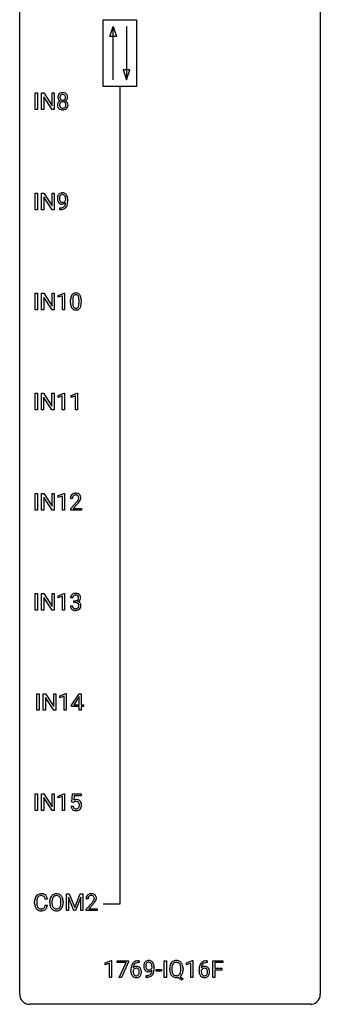
# Model space of a CAD drawing. Extents: x 3 to 27, y -3 to 156.
# Drawn here: x 3 to 27, y -3 to 75 of the extents above; entities that cross this region are included whole.
import ezdxf

# ---------------------------------------------------------------- set-up
doc = ezdxf.new("R2010")
doc.units = 0
doc.layers.add('DEFAULT_255_1_388', color=255, linetype='CONTINUOUS')
doc.layers.add('DEFAULT_255_2_778', color=255, linetype='CONTINUOUS')

msp = doc.modelspace()

# ---------------------------------------------------------------- linework, layer by layer
at = {"layer": 'DEFAULT_255_1_388'}
for p, q in [((4.013, 68.152), (4.013, 69.467)), ((4.013, 69.467), (4.186, 69.467)), ((4.186, 69.467), (4.186, 68.152)), ((4.503, 68.152), (4.503, 69.467)), ((4.503, 69.467), (4.678, 69.467)), ((4.678, 69.467), (5.342, 68.449)), ((5.342, 68.449), (5.342, 69.467)), ((5.342, 69.467), (5.514, 69.467)), ((5.514, 69.467), (5.514, 68.152)), ((5.34, 68.152), (4.678, 69.166)), ((4.678, 69.166), (4.678, 68.152)), ((4.186, 68.152), (4.013, 68.152)), ((4.678, 68.152), (4.503, 68.152)), ((5.514, 68.152), (5.34, 68.152)), ((4.013, 60.214), (4.013, 61.53)), ((4.013, 61.53), (4.186, 61.53)), ((4.186, 61.53), (4.186, 60.214)), ((4.503, 60.214), (4.503, 61.53)), ((4.503, 61.53), (4.678, 61.53)), ((4.678, 61.53), (5.342, 60.512)), ((5.34, 60.214), (4.678, 61.228)), ((4.678, 61.228), (4.678, 60.214)), ((5.342, 60.512), (5.342, 61.53)), ((5.342, 61.53), (5.514, 61.53)), ((5.514, 61.53), (5.514, 60.214)), ((6.421, 60.972), (6.421, 61.038)), ((6.588, 61.004), (6.588, 60.955)), ((4.186, 60.214), (4.013, 60.214)), ((4.678, 60.214), (4.503, 60.214)), ((5.514, 60.214), (5.34, 60.214)), ((5.945, 60.213), (5.945, 60.354)), ((5.945, 60.354), (5.981, 60.354)), ((5.978, 60.213), (5.945, 60.213)), ((4.013, 52.277), (4.013, 53.592)), ((4.013, 53.592), (4.186, 53.592)), ((4.186, 53.592), (4.186, 52.277)), ((4.503, 52.277), (4.503, 53.592)), ((4.503, 53.592), (4.678, 53.592)), ((4.678, 53.592), (5.342, 52.574)), ((5.34, 52.277), (4.678, 53.291)), ((4.678, 53.291), (4.678, 52.277)), ((5.342, 52.574), (5.342, 53.592)), ((5.342, 53.592), (5.514, 53.592)), ((5.514, 53.592), (5.514, 52.277)), ((5.823, 53.419), (6.302, 53.599)), ((5.823, 53.267), (5.823, 53.419)), ((6.16, 53.391), (5.823, 53.267)), ((6.16, 52.277), (6.16, 53.391)), ((6.302, 53.599), (6.328, 53.599)), ((6.328, 53.599), (6.328, 52.277)), ((6.98, 53.079), (6.98, 52.812)), ((6.813, 52.815), (6.813, 53.039)), ((7.476, 52.793), (7.476, 53.067)), ((7.643, 53.055), (7.643, 52.838)), ((4.186, 52.277), (4.013, 52.277)), ((4.678, 52.277), (4.503, 52.277)), ((5.514, 52.277), (5.34, 52.277)), ((6.328, 52.277), (6.16, 52.277)), ((4.005, 44.339), (4.005, 45.655)), ((4.005, 45.655), (4.178, 45.655)), ((4.178, 45.655), (4.178, 44.339)), ((4.495, 44.339), (4.495, 45.655)), ((4.495, 45.655), (4.67, 45.655)), ((4.67, 45.655), (5.334, 44.637)), ((5.332, 44.339), (4.67, 45.353)), ((4.67, 45.353), (4.67, 44.339)), ((5.334, 44.637), (5.334, 45.655)), ((5.334, 45.655), (5.506, 45.655)), ((5.506, 45.655), (5.506, 44.339)), ((5.815, 45.482), (6.294, 45.661)), ((5.815, 45.33), (5.815, 45.482)), ((6.153, 45.453), (5.815, 45.33)), ((6.153, 44.339), (6.153, 45.453)), ((6.294, 45.661), (6.321, 45.661)), ((6.321, 45.661), (6.321, 44.339)), ((6.855, 45.482), (7.333, 45.661)), ((6.855, 45.33), (6.855, 45.482)), ((7.192, 45.453), (6.855, 45.33)), ((7.192, 44.339), (7.192, 45.453)), ((7.333, 45.661), (7.36, 45.661)), ((7.36, 45.661), (7.36, 44.339)), ((4.178, 44.339), (4.005, 44.339)), ((4.67, 44.339), (4.495, 44.339)), ((5.506, 44.339), (5.332, 44.339)), ((6.321, 44.339), (6.153, 44.339)), ((7.36, 44.339), (7.192, 44.339)), ((4.013, 36.402), (4.013, 37.717)), ((4.013, 37.717), (4.186, 37.717)), ((4.186, 37.717), (4.186, 36.402)), ((4.503, 36.402), (4.503, 37.717)), ((4.503, 37.717), (4.678, 37.717)), ((4.678, 37.717), (5.342, 36.699)), ((5.342, 36.699), (5.342, 37.717)), ((5.342, 37.717), (5.514, 37.717)), ((5.514, 37.717), (5.514, 36.402)), ((5.823, 37.544), (6.302, 37.724)), ((5.823, 37.392), (5.823, 37.544)), ((6.16, 37.516), (5.823, 37.392)), ((6.16, 36.402), (6.16, 37.516)), ((6.302, 37.724), (6.328, 37.724)), ((6.328, 37.724), (6.328, 36.402)), ((5.34, 36.402), (4.678, 37.416)), ((4.678, 37.416), (4.678, 36.402)), ((6.96, 37.33), (6.793, 37.33)), ((6.818, 36.522), (7.274, 37.028)), ((7.372, 36.921), (7.02, 36.538)), ((4.186, 36.402), (4.013, 36.402)), ((4.678, 36.402), (4.503, 36.402)), ((5.514, 36.402), (5.34, 36.402)), ((6.328, 36.402), (6.16, 36.402)), ((6.818, 36.402), (6.818, 36.522)), ((7.68, 36.402), (6.818, 36.402)), ((7.02, 36.538), (7.68, 36.538)), ((7.68, 36.538), (7.68, 36.402)), ((4.013, 28.464), (4.013, 29.78)), ((4.013, 29.78), (4.186, 29.78)), ((4.186, 29.78), (4.186, 28.464)), ((4.503, 28.464), (4.503, 29.78)), ((4.503, 29.78), (4.678, 29.78)), ((4.678, 29.78), (5.342, 28.762)), ((5.342, 28.762), (5.342, 29.78)), ((5.342, 29.78), (5.514, 29.78)), ((5.514, 29.78), (5.514, 28.464)), ((5.823, 29.607), (6.302, 29.786)), ((6.302, 29.786), (6.328, 29.786)), ((6.328, 29.786), (6.328, 28.464)), ((5.34, 28.464), (4.678, 29.478)), ((4.678, 29.478), (4.678, 28.464)), ((5.823, 29.455), (5.823, 29.607)), ((6.16, 29.578), (5.823, 29.455)), ((6.16, 28.464), (6.16, 29.578)), ((6.973, 29.435), (6.805, 29.435)), ((7.061, 29.067), (7.061, 29.204)), ((7.061, 29.204), (7.187, 29.204)), ((7.187, 29.067), (7.061, 29.067)), ((4.186, 28.464), (4.013, 28.464)), ((4.678, 28.464), (4.503, 28.464)), ((5.514, 28.464), (5.34, 28.464)), ((6.328, 28.464), (6.16, 28.464)), ((6.794, 28.811), (6.962, 28.811)), ((4.145, 20.527), (4.145, 21.842)), ((4.145, 21.842), (4.318, 21.842)), ((4.318, 21.842), (4.318, 20.527)), ((4.635, 20.527), (4.635, 21.842)), ((4.635, 21.842), (4.81, 21.842)), ((4.81, 21.842), (5.474, 20.824)), ((5.472, 20.527), (4.81, 21.541)), ((4.81, 21.541), (4.81, 20.527)), ((5.474, 20.824), (5.474, 21.842)), ((5.474, 21.842), (5.647, 21.842)), ((5.647, 21.842), (5.647, 20.527)), ((5.956, 21.669), (6.434, 21.849)), ((5.956, 21.517), (5.956, 21.669)), ((6.293, 21.641), (5.956, 21.517)), ((6.293, 20.527), (6.293, 21.641)), ((6.434, 21.849), (6.461, 21.849)), ((6.461, 21.849), (6.461, 20.527)), ((6.889, 20.931), (7.478, 21.842)), ((7.468, 21.578), (7.079, 20.969)), ((7.488, 21.614), (7.468, 21.578)), ((7.478, 21.842), (7.656, 21.842)), ((7.488, 20.969), (7.488, 21.614)), ((7.656, 21.842), (7.656, 20.969)), ((4.318, 20.527), (4.145, 20.527)), ((4.81, 20.527), (4.635, 20.527)), ((5.647, 20.527), (5.472, 20.527)), ((6.461, 20.527), (6.293, 20.527)), ((6.889, 20.832), (6.889, 20.931)), ((7.488, 20.832), (6.889, 20.832)), ((7.079, 20.969), (7.488, 20.969)), ((7.488, 20.527), (7.488, 20.832)), ((7.656, 20.527), (7.488, 20.527)), ((7.656, 20.969), (7.839, 20.969)), ((7.839, 20.832), (7.656, 20.832)), ((7.656, 20.832), (7.656, 20.527)), ((7.839, 20.969), (7.839, 20.832)), ((4.013, 12.589), (4.013, 13.905)), ((4.013, 13.905), (4.186, 13.905)), ((4.186, 13.905), (4.186, 12.589)), ((4.503, 12.589), (4.503, 13.905)), ((4.503, 13.905), (4.678, 13.905)), ((4.678, 13.905), (5.342, 12.887)), ((5.34, 12.589), (4.678, 13.603)), ((4.678, 13.603), (4.678, 12.589)), ((5.342, 12.887), (5.342, 13.905)), ((5.342, 13.905), (5.514, 13.905)), ((5.514, 13.905), (5.514, 12.589)), ((5.823, 13.732), (6.302, 13.911)), ((5.823, 13.58), (5.823, 13.732)), ((6.16, 13.703), (5.823, 13.58)), ((6.16, 12.589), (6.16, 13.703)), ((6.302, 13.911), (6.328, 13.911)), ((6.328, 13.911), (6.328, 12.589)), ((6.895, 13.249), (6.962, 13.905)), ((6.962, 13.905), (7.636, 13.905)), ((7.104, 13.75), (7.064, 13.392)), ((7.636, 13.75), (7.104, 13.75)), ((7.636, 13.905), (7.636, 13.75)), ((4.186, 12.589), (4.013, 12.589)), ((4.678, 12.589), (4.503, 12.589)), ((5.514, 12.589), (5.34, 12.589)), ((6.328, 12.589), (6.16, 12.589)), ((6.848, 12.935), (7.006, 12.935)), ((7.029, 13.215), (6.895, 13.249)), ((7.073, 13.251), (7.029, 13.215)), ((4.97, 5.545), (4.796, 5.545)), ((6.479, 5.967), (6.703, 5.967)), ((6.479, 4.652), (6.479, 5.967)), ((7.066, 4.652), (6.635, 5.714)), ((6.635, 5.714), (6.653, 5.164)), ((6.703, 5.967), (7.133, 4.894)), ((7.133, 4.894), (7.563, 5.967)), ((7.631, 5.717), (7.199, 4.652)), ((7.563, 5.967), (7.788, 5.967)), ((7.615, 5.164), (7.631, 5.717)), ((7.788, 5.967), (7.788, 4.652)), ((8.193, 5.58), (8.026, 5.58)), ((3.957, 5.248), (3.957, 5.375)), ((4.132, 5.37), (4.132, 5.243)), ((4.796, 5.069), (4.97, 5.069)), ((5.161, 5.255), (5.161, 5.35)), ((5.333, 5.364), (5.333, 5.267)), ((6.046, 5.255), (6.046, 5.352)), ((6.219, 5.35), (6.219, 5.267)), ((6.653, 5.164), (6.653, 4.652)), ((7.615, 4.652), (7.615, 5.164)), ((8.051, 4.772), (8.507, 5.278)), ((8.051, 4.652), (8.051, 4.772)), ((8.605, 5.171), (8.253, 4.788)), ((8.253, 4.788), (8.913, 4.788)), ((8.913, 4.788), (8.913, 4.652)), ((6.653, 4.652), (6.479, 4.652)), ((7.199, 4.652), (7.066, 4.652)), ((7.788, 4.652), (7.615, 4.652)), ((8.913, 4.652), (8.051, 4.652)), ((9.545, 0.502), (10.024, 0.682)), ((9.545, 0.351), (9.545, 0.502)), ((9.882, 0.474), (9.545, 0.351)), ((9.882, -0.64), (9.882, 0.474)), ((10.024, 0.682), (10.05, 0.682)), ((10.05, 0.682), (10.05, -0.64)), ((10.5, 0.538), (10.5, 0.676)), ((10.5, 0.676), (11.389, 0.676)), ((11.212, 0.538), (10.5, 0.538)), ((10.669, -0.64), (11.212, 0.538)), ((11.389, 0.582), (10.844, -0.64)), ((11.389, 0.676), (11.389, 0.582)), ((12.235, 0.535), (12.204, 0.535)), ((12.205, 0.677), (12.235, 0.677)), ((12.235, 0.677), (12.235, 0.535)), ((13.259, 0.117), (13.259, 0.184)), ((13.427, 0.15), (13.427, 0.101)), ((14.223, -0.64), (14.223, 0.676)), ((14.223, 0.676), (14.397, 0.676)), ((14.397, 0.676), (14.397, -0.64)), ((14.66, -0.036), (14.66, 0.059)), ((14.833, 0.072), (14.833, -0.024)), ((15.545, -0.037), (15.545, 0.06)), ((15.719, 0.06), (15.719, -0.024)), ((15.987, 0.502), (16.466, 0.682)), ((15.987, 0.351), (15.987, 0.502)), ((16.324, 0.474), (15.987, 0.351)), ((16.324, -0.64), (16.324, 0.474)), ((16.466, 0.682), (16.492, 0.682)), ((16.492, 0.682), (16.492, -0.64)), ((17.638, 0.535), (17.607, 0.535)), ((17.608, 0.677), (17.638, 0.677)), ((17.638, 0.677), (17.638, 0.535)), ((18.065, -0.64), (18.065, 0.676)), ((18.065, 0.676), (18.88, 0.676)), ((18.88, 0.533), (18.238, 0.533)), ((18.238, 0.533), (18.238, 0.083)), ((18.238, 0.083), (18.79, 0.083)), ((18.79, 0.083), (18.79, -0.059)), ((18.88, 0.676), (18.88, 0.533)), ((10.05, -0.64), (9.882, -0.64)), ((10.844, -0.64), (10.669, -0.64)), ((11.589, -0.139), (11.589, -0.075)), ((11.757, -0.097), (11.757, -0.158)), ((12.784, -0.641), (12.784, -0.5)), ((12.784, -0.5), (12.819, -0.5)), ((12.817, -0.641), (12.784, -0.641)), ((13.581, -0.149), (13.581, -0.013)), ((13.581, -0.013), (14.022, -0.013)), ((14.022, -0.149), (13.581, -0.149)), ((14.022, -0.013), (14.022, -0.149)), ((14.397, -0.64), (14.223, -0.64)), ((15.605, -0.862), (15.328, -0.642)), ((15.488, -0.568), (15.723, -0.753)), ((15.723, -0.753), (15.605, -0.862)), ((16.492, -0.64), (16.324, -0.64)), ((16.992, -0.139), (16.992, -0.075)), ((17.16, -0.097), (17.16, -0.158)), ((18.238, -0.64), (18.065, -0.64)), ((18.79, -0.059), (18.238, -0.059)), ((18.238, -0.059), (18.238, -0.64))]:
    msp.add_line(p, q, dxfattribs=at)
for centre, radius, start, end in [((6.152, 69.119), 0.363, 100.70539, 132.13864), ((6.186, 68.964), 0.522, 89.67304, 101.24517), ((6.193, 68.983), 0.502, 76.28775, 90.4586), ((6.228, 69.121), 0.361, 47.82405, 76.42662), ((6.106, 68.511), 0.335, 145.6796, 180.62598), ((6.221, 69.128), 0.419, 164.61862, 180.52934), ((6.174, 69.124), 0.372, 179.99912, 181.16906), ((6.11, 69.119), 0.308, 180.43158, 213.2715), ((6.12, 69.155), 0.314, 132.24556, 164.50907), ((6.124, 68.498), 0.357, 115.55377, 145.6416), ((6.132, 69.134), 0.334, 213.34369, 222.62745), ((6.145, 69.149), 0.355, 222.95497, 244.13705), ((6.171, 68.529), 0.231, 135.33995, 172.10441), ((6.267, 69.123), 0.298, 168.38017, 180.36023), ((6.241, 69.119), 0.273, 179.50331, 194.91256), ((6.163, 68.429), 0.436, 113.24331, 116.20578), ((6.174, 69.145), 0.203, 135.30523, 168.98836), ((6.176, 69.102), 0.204, 194.97208, 224.19444), ((6.165, 68.534), 0.223, 104.88566, 135.24462), ((6.172, 69.099), 0.2, 224.29625, 262.01566), ((6.172, 69.146), 0.2, 105.92334, 135.16609), ((6.185, 68.459), 0.301, 89.49564, 104.85807), ((6.187, 69.089), 0.259, 89.47775, 105.72973), ((6.188, 69.181), 0.284, 261.12459, 270.19629), ((6.188, 68.432), 0.328, 82.26127, 90.14343), ((6.19, 69.07), 0.279, 86.98339, 90.01922), ((6.192, 69.16), 0.263, 269.48273, 285.09872), ((6.198, 69.138), 0.21, 44.39578, 88.24992), ((6.205, 68.523), 0.236, 45.30305, 83.19209), ((6.209, 69.095), 0.196, 285.15854, 315.94845), ((6.2, 69.138), 0.208, 16.32521, 44.79139), ((6.199, 69.105), 0.209, 316.0414, 351.91609), ((6.211, 68.528), 0.228, 17.29208, 45.46307), ((6.202, 69.202), 0.416, 296.09279, 297.36135), ((6.231, 68.464), 0.396, 47.90073, 67.19488), ((6.235, 69.147), 0.351, 296.75877, 325.75365), ((6.146, 69.124), 0.264, 359.47896, 16.06782), ((6.117, 69.12), 0.293, 351.10584, 0.19391), ((6.253, 69.15), 0.322, 6.91684, 47.62625), ((6.253, 68.491), 0.361, 35.23639, 47.55114), ((6.279, 69.116), 0.298, 325.84153, 338.47936), ((6.283, 68.511), 0.325, 359.27598, 35.40141), ((6.26, 69.121), 0.318, 338.87625, 0.51671), ((6.119, 69.125), 0.458, 359.8416, 7.96975), ((6.238, 68.506), 0.467, 179.93158, 185.32538), ((6.107, 68.487), 0.335, 184.0105, 228.50712), ((6.142, 68.528), 0.39, 228.75543, 257.84848), ((6.261, 68.512), 0.323, 171.26456, 180.18643), ((6.242, 68.508), 0.304, 179.51549, 193.64643), ((6.151, 68.485), 0.209, 193.35403, 225.82586), ((6.155, 68.493), 0.218, 226.41806, 255.85523), ((6.185, 68.709), 0.575, 257.45857, 270.42857), ((6.184, 68.598), 0.328, 255.46541, 268.79874), ((6.189, 68.692), 0.422, 268.34492, 270.00946), ((6.192, 68.615), 0.345, 269.57596, 282.08202), ((6.193, 68.709), 0.575, 269.61925, 281.97896), ((6.217, 68.503), 0.23, 281.75201, 306.60562), ((6.233, 68.534), 0.396, 281.54729, 310.91704), ((6.228, 68.485), 0.209, 307.13461, 314.02785), ((6.224, 68.488), 0.214, 314.25525, 350.1694), ((6.158, 68.513), 0.283, 359.44536, 16.92569), ((6.129, 68.509), 0.312, 349.41405, 0.2933), ((6.28, 68.48), 0.324, 310.84967, 342.74493), ((6.199, 68.503), 0.409, 343.12931, 0.57755), ((6.357, 61.096), 0.597, 166.7586, 180.32005), ((6.384, 61.092), 0.624, 179.96527, 184.30106), ((6.282, 61.081), 0.521, 183.93755, 204.12755), ((6.262, 61.117), 0.5, 154.69549, 166.56792), ((6.166, 61.165), 0.392, 136.33253, 155.08714), ((6.135, 61.192), 0.351, 121.2366, 135.96801), ((6.358, 61.108), 0.433, 166.1101, 178.66536), ((6.476, 61.102), 0.551, 178.26419, 180.01099), ((6.386, 61.099), 0.461, 179.61622, 191.8786), ((6.248, 61.068), 0.32, 191.61929, 215.29707), ((6.225, 61.143), 0.296, 142.1024, 166.38352), ((6.15, 61.163), 0.384, 96.84548, 120.98813), ((6.224, 61.054), 0.292, 215.72589, 216.53554), ((6.164, 61.193), 0.217, 112.93819, 142.53209), ((6.166, 61.177), 0.232, 89.27298, 111.91403), ((6.167, 61.058), 0.49, 89.8872, 97.27978), ((6.173, 61.129), 0.419, 70.65058, 90.67484), ((6.171, 61.211), 0.198, 50.38503, 90.67051), ((6.121, 61.151), 0.276, 34.12491, 50.30709), ((6.187, 61.187), 0.359, 36.74933, 69.82205), ((6.136, 61.098), 0.312, 305.5071, 327.07738), ((6.066, 61.11), 0.345, 27.20181, 34.68336), ((5.998, 61.079), 0.419, 9.94315, 26.76992), ((6.149, 61.088), 0.295, 327.41065, 336.83968), ((5.801, 61.042), 0.62, 359.66316, 10.11764), ((6.075, 61.1), 0.502, 15.39582, 37.08411), ((5.836, 61.03), 0.751, 3.94878, 15.67985), ((5.047, 60.948), 1.541, 352.83657, 0.27839), ((5.565, 61.005), 1.023, 359.92908, 4.26646), ((6.206, 61.049), 0.438, 204.34508, 209.04554), ((6.134, 61.005), 0.354, 208.47273, 236.21346), ((6.116, 60.981), 0.325, 236.47172, 254.35394), ((5.963, 61.231), 1.017, 270.82092, 273.40101), ((5.973, 61.026), 0.671, 270.62146, 281.40623), ((6.165, 61.007), 0.217, 215.74866, 239.97284), ((5.985, 60.977), 0.763, 272.92808, 286.49244), ((6.132, 61.045), 0.39, 254.59973, 270.41781), ((6.158, 61.001), 0.208, 241.06508, 269.28097), ((6.022, 60.794), 0.435, 281.18526, 299.06221), ((6.135, 61.047), 0.392, 269.99691, 270.78714), ((6.139, 60.993), 0.338, 270.26319, 297.38523), ((6.162, 61.057), 0.264, 268.40834, 270.00696), ((6.163, 61.051), 0.258, 269.94471, 306.82496), ((6.067, 60.717), 0.49, 285.95411, 318.88787), ((6.064, 60.713), 0.344, 299.50682, 313.12001), ((6.106, 61.055), 0.409, 297.40365, 320.01681), ((6.066, 60.704), 0.336, 313.85257, 338.59896), ((5.884, 60.779), 0.533, 338.25233, 351.24317), ((5.612, 60.826), 0.808, 350.94093, 357.66901), ((6.101, 60.682), 0.441, 319.33485, 322.10019), ((6.004, 60.749), 0.559, 322.85792, 342.15275), ((5.642, 60.871), 0.941, 341.83593, 352.98841), ((8.157, 53.044), 1.344, 173.76743, 180.23156), ((7.649, 53.101), 0.833, 164.30585, 173.90006), ((7.321, 53.196), 0.492, 148.7922, 164.56823), ((7.214, 53.256), 0.369, 144.5884, 148.11616), ((7.175, 53.283), 0.322, 101.64401, 144.51426), ((8.272, 53.068), 1.292, 177.86393, 179.50363), ((7.93, 53.084), 0.95, 172.02585, 178.07055), ((7.559, 53.137), 0.575, 163.37645, 172.14114), ((7.324, 53.209), 0.329, 149.42084, 163.6283), ((7.204, 53.281), 0.189, 105.79807, 149.73879), ((7.223, 53.093), 0.518, 89.52828, 102.58202), ((7.225, 53.206), 0.267, 89.38039, 105.67639), ((7.232, 53.088), 0.522, 77.04379, 90.50823), ((7.229, 53.177), 0.296, 81.10571, 90.21874), ((7.249, 53.276), 0.195, 30.74077, 82.4658), ((7.277, 53.273), 0.332, 48.27777, 77.49961), ((7.19, 53.238), 0.265, 24.28746, 31.39344), ((7.058, 53.182), 0.409, 12.0807, 23.81712), ((6.748, 53.113), 0.726, 4.83649, 12.2906), ((6.274, 53.071), 1.202, 359.80926, 4.9408), ((7.285, 53.287), 0.316, 36.31416, 47.63073), ((7.188, 53.222), 0.434, 18.29311, 35.67702), ((6.902, 53.123), 0.736, 8.0247, 18.56056), ((6.433, 53.054), 1.21, 1.12754, 8.17184), ((6.068, 53.04), 1.575, 0.54327, 1.38669), ((8.324, 52.835), 1.512, 180.74346, 181.1522), ((8.019, 52.824), 1.207, 180.89773, 188.00549), ((7.574, 52.759), 0.757, 187.88165, 198.23466), ((7.294, 52.665), 0.462, 197.96952, 215.26227), ((7.18, 52.588), 0.323, 215.86184, 257.27878), ((8.15, 52.808), 1.171, 179.79955, 185.24609), ((7.696, 52.765), 0.714, 185.14119, 193.00822), ((7.398, 52.694), 0.408, 192.78973, 205.25074), ((7.28, 52.642), 0.279, 205.80019, 211.25459), ((7.222, 52.602), 0.208, 210.37899, 238.4008), ((7.219, 52.608), 0.212, 239.65219, 265.97939), ((7.229, 52.683), 0.288, 265.13245, 270.06033), ((7.232, 52.647), 0.251, 269.33144, 287.218), ((7.248, 52.59), 0.193, 287.79579, 329.0809), ((7.278, 52.588), 0.324, 280.58018, 324.91732), ((7.14, 52.657), 0.32, 328.66353, 343.3325), ((6.896, 52.734), 0.576, 343.04981, 351.93925), ((6.505, 52.791), 0.97, 351.80716, 357.79579), ((6.142, 52.81), 1.334, 357.58709, 359.26825), ((7.235, 52.617), 0.375, 324.93614, 328.6153), ((7.124, 52.679), 0.503, 329.28036, 344.74734), ((6.787, 52.774), 0.853, 344.49347, 353.97637), ((6.265, 52.833), 1.378, 353.84409, 0.22879), ((7.225, 52.762), 0.503, 256.62286, 270.51055), ((7.233, 52.776), 0.517, 269.59795, 281.67328), ((7.251, 37.334), 0.458, 163.28785, 180.55818), ((7.16, 37.359), 0.364, 133.45406, 162.94711), ((7.18, 37.338), 0.394, 100.78698, 133.43825), ((7.198, 37.366), 0.234, 136.17574, 166.36733), ((7.184, 37.376), 0.216, 129.72865, 135.75395), ((7.193, 37.362), 0.233, 102.17385, 129.20612), ((7.22, 37.164), 0.572, 89.66066, 101.37023), ((7.22, 37.247), 0.352, 89.54607, 102.54184), ((7.227, 37.17), 0.565, 78.21727, 90.41294), ((7.224, 37.307), 0.291, 82.16018, 90.15057), ((7.239, 37.39), 0.207, 43.44174, 83.16611), ((7.267, 37.353), 0.378, 55.92691, 78.48884), ((7.23, 37.381), 0.219, 16.17129, 43.52861), ((7.289, 37.391), 0.334, 47.92977, 55.40492), ((7.3, 37.403), 0.318, 4.33483, 48.05602), ((7.311, 37.335), 0.351, 165.90907, 178.86846), ((7.408, 37.33), 0.448, 178.43911, 180.00838), ((5.756, 38.37), 2.026, 318.51325, 320.7829), ((6.351, 37.886), 1.259, 320.73729, 323.9739), ((6.792, 37.567), 0.715, 323.89627, 328.64194), ((6.04, 38.151), 1.813, 317.25882, 319.90458), ((7.022, 37.425), 0.444, 328.82946, 331.78912), ((7.134, 37.367), 0.318, 331.42545, 352.93658), ((6.472, 37.795), 1.254, 319.64718, 327.09596), ((7.173, 37.366), 0.278, 359.4863, 15.93432), ((7.149, 37.363), 0.302, 353.22577, 0.01662), ((6.92, 37.508), 0.721, 326.91325, 338.35083), ((7.225, 37.39), 0.394, 337.8914, 358.99675), ((7.177, 37.384), 0.442, 359.92517, 5.59717), ((7.149, 29.436), 0.345, 131.57452, 154.47995), ((7.184, 29.401), 0.396, 96.98745, 131.96909), ((7.209, 29.26), 0.538, 89.85929, 97.78275), ((7.208, 29.353), 0.307, 89.53216, 103.53194), ((7.214, 29.231), 0.567, 78.36545, 90.41326), ((7.214, 29.323), 0.338, 76.11157, 90.70287), ((7.255, 29.418), 0.376, 56.62298, 78.63871), ((7.279, 29.46), 0.328, 47.02546, 56.08556), ((7.281, 29.464), 0.323, 10.92075, 46.77793), ((7.155, 29.439), 0.349, 155.34837, 180.7484), ((7.262, 29.436), 0.289, 172.50972, 180.13607), ((7.18, 29.45), 0.206, 133.83498, 173.53432), ((7.185, 29.443), 0.215, 103.29301, 133.56198), ((7.183, 29.585), 0.382, 270.49197, 281.8953), ((7.181, 28.554), 0.513, 84.01963, 89.33261), ((7.199, 28.708), 0.358, 71.90085, 84.35551), ((7.211, 29.461), 0.255, 281.66904, 301.29438), ((7.258, 29.478), 0.177, 13.95782, 77.67138), ((7.239, 28.827), 0.232, 49.50911, 72.1833), ((7.23, 29.426), 0.215, 301.7835, 311.75457), ((7.24, 29.415), 0.2, 311.7325, 354.2803), ((7.26, 28.855), 0.198, 12.94979, 48.75509), ((7.247, 29.51), 0.402, 292.54218, 293.69315), ((7.291, 28.784), 0.372, 57.64329, 72.86261), ((7.278, 29.45), 0.334, 292.98039, 325.23911), ((7.106, 29.434), 0.334, 359.18045, 15.04523), ((7.158, 29.429), 0.282, 353.09416, 0.11747), ((7.162, 28.83), 0.298, 359.5051, 13.42369), ((7.331, 28.848), 0.296, 36.72467, 57.47013), ((7.261, 29.462), 0.355, 325.23324, 332.87467), ((7.33, 28.85), 0.296, 8.05453, 36.35615), ((7.334, 29.427), 0.274, 332.355, 359.71798), ((7.128, 29.429), 0.48, 359.63642, 11.60876), ((7.233, 28.832), 0.395, 359.83166, 8.58734), ((7.239, 28.811), 0.445, 179.97604, 183.23306), ((7.122, 28.796), 0.328, 181.81834, 229.6455), ((7.169, 28.849), 0.398, 229.42238, 256.85545), ((7.22, 28.809), 0.258, 179.4468, 196.28716), ((7.165, 28.794), 0.201, 196.56613, 227.70594), ((7.183, 28.815), 0.229, 227.7653, 257.87633), ((7.207, 29.005), 0.558, 256.68274, 270.44129), ((7.209, 28.921), 0.338, 257.45835, 270.42674), ((7.214, 28.953), 0.37, 269.59653, 280.87881), ((7.214, 29.009), 0.563, 269.72851, 280.38577), ((7.24, 28.824), 0.239, 280.63473, 299.85941), ((7.248, 28.848), 0.398, 279.78297, 311.62562), ((7.261, 28.783), 0.193, 300.35756, 314.55157), ((7.252, 28.79), 0.204, 315.0731, 345.04294), ((7.148, 28.821), 0.312, 344.59853, 357.92707), ((7.047, 28.827), 0.414, 357.47551, 0.02249), ((7.29, 28.8), 0.334, 311.63582, 343.76521), ((7.191, 28.827), 0.437, 343.98316, 0.55707), ((7.273, 13.034), 0.414, 93.71817, 120.25393), ((7.193, 13.093), 0.199, 114.19523, 127.36419), ((7.219, 13.032), 0.265, 98.98362, 113.89057), ((7.242, 12.894), 0.405, 89.6805, 99.16135), ((7.245, 12.969), 0.33, 84.69658, 90.06721), ((7.283, 12.943), 0.506, 89.96605, 94.24952), ((7.259, 13.061), 0.237, 41.78511, 85.98922), ((7.288, 13.009), 0.439, 73.80454, 90.55857), ((7.314, 13.106), 0.339, 41.30711, 73.543), ((7.267, 13.066), 0.401, 13.50758, 41.21748), ((7.351, 12.979), 0.505, 184.92444, 194.49761), ((7.212, 12.938), 0.36, 193.7536, 228.52726), ((7.22, 12.951), 0.376, 228.90244, 256.33135), ((7.373, 12.983), 0.37, 187.35969, 198.67337), ((7.255, 12.942), 0.245, 198.44538, 217.79455), ((7.222, 12.918), 0.204, 218.28871, 228.56132), ((7.233, 12.933), 0.223, 228.96524, 258.1237), ((7.254, 13.086), 0.515, 256.24259, 270.44865), ((7.256, 13.032), 0.325, 257.72606, 270.40137), ((7.261, 12.982), 0.274, 269.42043, 286.421), ((7.262, 13.11), 0.539, 269.5771, 282.42146), ((7.278, 12.922), 0.212, 286.72501, 320.60047), ((7.304, 12.935), 0.359, 281.8396, 316.54581), ((7.233, 13.039), 0.271, 12.64898, 41.60812), ((7.235, 12.957), 0.267, 320.67122, 344.54405), ((7.104, 12.995), 0.403, 344.24145, 356.7358), ((7.114, 13.01), 0.393, 359.55793, 12.95343), ((6.964, 13.006), 0.544, 356.35475, 0.05072), ((7.297, 12.939), 0.367, 316.81718, 323.14868), ((7.264, 12.959), 0.405, 323.67274, 348.16746), ((7.083, 13.017), 0.592, 1.13302, 13.88307), ((7.067, 13.004), 0.607, 347.85727, 0.42943), ((6.923, 13.009), 0.752, 359.99251, 1.54313), ((4.831, 5.379), 0.874, 169.58376, 180.27578), ((4.625, 5.417), 0.664, 155.0367, 169.60028), ((4.497, 5.479), 0.522, 136.78316, 155.2473), ((4.453, 5.516), 0.465, 121.76331, 136.42812), ((5.068, 5.373), 0.936, 174.34212, 180.14303), ((4.773, 5.405), 0.639, 162.93759, 174.62088), ((4.553, 5.474), 0.409, 143.07527, 163.19186), ((4.468, 5.488), 0.496, 95.646, 121.54896), ((4.467, 5.54), 0.301, 109.29983, 143.30374), ((4.483, 5.482), 0.36, 89.34519, 108.57444), ((4.486, 5.363), 0.622, 89.92457, 96.13759), ((4.492, 5.377), 0.609, 76.67792, 90.45641), ((4.487, 5.35), 0.492, 87.38026, 90.02516), ((4.495, 5.469), 0.374, 74.70094, 87.81243), ((4.53, 5.59), 0.248, 47.43724, 75.06957), ((4.536, 5.556), 0.425, 47.48588, 76.92871), ((4.524, 5.59), 0.251, 27.81672, 46.40079), ((4.4, 5.524), 0.392, 15.76507, 27.94101), ((4.177, 5.459), 0.625, 7.88887, 15.9242), ((4.519, 5.544), 0.444, 16.54241, 46.89345), ((4.339, 5.485), 0.635, 5.4073, 17.03637), ((6.09, 5.355), 0.929, 169.52531, 180.2766), ((5.876, 5.394), 0.712, 155.83146, 169.50886), ((5.732, 5.461), 0.553, 139.62596, 156.03791), ((5.666, 5.514), 0.468, 122.64148, 139.34317), ((5.994, 5.386), 0.659, 163.04189, 174.31399), ((5.78, 5.453), 0.434, 143.52892, 163.29803), ((5.677, 5.494), 0.491, 93.02245, 122.45561), ((5.675, 5.533), 0.302, 110.82298, 143.91796), ((5.685, 5.49), 0.346, 89.30372, 109.90462), ((5.689, 5.385), 0.6, 89.97568, 93.63408), ((5.694, 5.43), 0.555, 73.74633, 90.4234), ((5.69, 5.416), 0.42, 84.38459, 90.07605), ((5.708, 5.533), 0.302, 36.14367, 85.66278), ((5.713, 5.507), 0.477, 57.66305, 73.45169), ((5.631, 5.474), 0.4, 20.32311, 36.49903), ((5.712, 5.509), 0.475, 29.14414, 57.41467), ((5.448, 5.406), 0.595, 7.89263, 20.29622), ((5.111, 5.357), 0.936, 359.70546, 8.03598), ((5.607, 5.443), 0.599, 24.09857, 29.73205), ((5.491, 5.395), 0.725, 8.66549, 23.82412), ((5.24, 5.354), 0.979, 359.7807, 8.82185), ((8.484, 5.584), 0.458, 163.28785, 180.55818), ((8.394, 5.609), 0.364, 133.45406, 162.94711), ((8.414, 5.588), 0.394, 100.78698, 133.43825), ((8.544, 5.585), 0.351, 165.90907, 178.86846), ((8.642, 5.58), 0.448, 178.43911, 180.00838), ((8.431, 5.616), 0.234, 136.17574, 166.36733), ((8.417, 5.626), 0.216, 129.72865, 135.75395), ((8.426, 5.612), 0.233, 102.17385, 129.20612), ((8.453, 5.414), 0.572, 89.66066, 101.37023), ((8.453, 5.497), 0.352, 89.54607, 102.54184), ((8.46, 5.42), 0.565, 78.21727, 90.41294), ((8.457, 5.557), 0.291, 82.16018, 90.15057), ((8.472, 5.64), 0.207, 43.44174, 83.16611), ((8.5, 5.603), 0.378, 55.92691, 78.48884), ((8.463, 5.631), 0.219, 16.17129, 43.52861), ((8.255, 5.675), 0.444, 328.82946, 331.78912), ((8.367, 5.617), 0.318, 331.42545, 352.93658), ((8.406, 5.616), 0.278, 359.4863, 15.93432), ((8.383, 5.613), 0.302, 353.22577, 0.01662), ((8.522, 5.641), 0.334, 47.92977, 55.40492), ((8.534, 5.653), 0.318, 4.33483, 48.05602), ((8.153, 5.758), 0.721, 326.91325, 338.35083), ((8.459, 5.64), 0.394, 337.8914, 358.99675), ((8.41, 5.634), 0.442, 359.92517, 5.59717), ((5.039, 5.248), 1.082, 179.99146, 181.53982), ((4.807, 5.236), 0.849, 181.12202, 193.8755), ((4.54, 5.166), 0.574, 193.54803, 219.57557), ((4.447, 5.087), 0.451, 219.36284, 250.0611), ((4.963, 5.238), 0.832, 179.68173, 189.15055), ((4.682, 5.191), 0.546, 188.99111, 203.57724), ((4.561, 5.141), 0.415, 203.90754, 215.13124), ((4.457, 5.06), 0.284, 213.90715, 263.88489), ((4.471, 5.149), 0.373, 263.17579, 270.1031), ((4.474, 5.289), 0.513, 269.67225, 279.06069), ((4.504, 5.108), 0.329, 278.87491, 293.63496), ((4.527, 5.083), 0.443, 282.43322, 310.75145), ((4.54, 5.023), 0.238, 293.85538, 310.05182), ((4.541, 5.016), 0.232, 311.06447, 332.0111), ((4.407, 5.09), 0.385, 331.65868, 343.28774), ((4.175, 5.161), 0.628, 343.14466, 351.01036), ((4.012, 5.191), 0.794, 350.71248, 351.1627), ((4.53, 5.071), 0.432, 311.45601, 340.44208), ((4.354, 5.137), 0.62, 340.17749, 353.78122), ((6.093, 5.262), 0.932, 180.37227, 188.92539), ((5.869, 5.224), 0.705, 188.72166, 204.82398), ((5.779, 5.186), 0.607, 205.11853, 209.64653), ((5.681, 5.124), 0.492, 209.06328, 237.34926), ((6.265, 5.354), 0.932, 174.05093, 179.4175), ((6.208, 5.263), 0.875, 179.69286, 188.79089), ((5.909, 5.215), 0.571, 188.63284, 202.56307), ((5.767, 5.158), 0.419, 202.80789, 216.11959), ((5.671, 5.111), 0.476, 237.535, 252.18583), ((5.676, 5.085), 0.303, 215.07556, 264.63798), ((5.691, 5.178), 0.397, 263.84643, 270.08308), ((5.695, 5.149), 0.368, 269.36493, 287.51497), ((5.711, 5.121), 0.486, 275.81964, 302.18855), ((5.715, 5.076), 0.293, 288.0629, 323.81156), ((5.617, 5.149), 0.415, 323.65465, 342.65914), ((5.724, 5.096), 0.458, 302.48063, 319.61441), ((5.389, 5.224), 0.655, 342.40924, 353.64515), ((5.07, 5.263), 0.976, 353.40276, 359.48466), ((5.656, 5.15), 0.544, 319.88744, 336.13312), ((5.505, 5.218), 0.71, 336.0278, 350.57872), ((5.247, 5.263), 0.972, 350.48781, 0.26253), ((6.989, 6.62), 2.026, 318.51325, 320.7829), ((7.584, 6.136), 1.259, 320.73729, 323.9739), ((8.025, 5.817), 0.715, 323.89627, 328.64194), ((7.274, 6.401), 1.813, 317.25882, 319.90458), ((7.705, 6.045), 1.254, 319.64718, 327.09596), ((4.466, 5.159), 0.525, 250.78853, 270.64885), ((4.471, 5.439), 0.805, 269.99958, 270.36129), ((4.477, 5.287), 0.654, 269.93589, 282.80967), ((5.687, 5.172), 0.538, 252.52214, 270.44158), ((5.692, 5.249), 0.615, 269.91699, 276.33951), ((12.953, -0.068), 1.364, 171.45237, 180.31589), ((12.459, 0.009), 0.864, 157.98023, 171.62468), ((12.209, 0.109), 0.596, 141.42992, 157.85413), ((12.137, 0.16), 0.508, 102.87159, 140.85645), ((12.017, -0.12), 0.341, 95.83321, 138.99541), ((12.53, 0.035), 0.773, 173.78179, 174.92517), ((12.371, 0.057), 0.613, 161.28505, 174.20744), ((12.02, -0.2), 0.284, 124.97424, 144.89602), ((12.185, 0.123), 0.416, 134.53041, 161.62102), ((12.015, -0.183), 0.267, 89.87512, 126.20721), ((12.166, 0.135), 0.394, 104.28558, 133.86301), ((12.042, -0.264), 0.487, 89.87555, 97.0541), ((12.015, -0.18), 0.264, 85.015, 90.05084), ((12.21, -0.115), 0.791, 90.37777, 103.58684), ((12.023, -0.124), 0.208, 36.82499, 85.74167), ((12.047, -0.17), 0.393, 71.6407, 90.62408), ((12.21, -0.027), 0.562, 90.60011, 104.51466), ((12.064, -0.108), 0.329, 39.63681, 71.01907), ((11.976, -0.167), 0.271, 32.30286, 38.08206), ((11.993, -0.169), 0.423, 10.65881, 39.90445), ((13.196, 0.242), 0.597, 166.7586, 180.32005), ((13.223, 0.238), 0.624, 179.96527, 184.30106), ((13.121, 0.227), 0.521, 183.93755, 204.12755), ((13.101, 0.262), 0.5, 154.69549, 166.56792), ((13.044, 0.195), 0.438, 204.34508, 209.04554), ((13.005, 0.311), 0.392, 136.33253, 155.08714), ((12.973, 0.338), 0.351, 121.2366, 135.96801), ((13.315, 0.248), 0.551, 178.26419, 180.01099), ((13.224, 0.244), 0.461, 179.61622, 191.8786), ((13.196, 0.254), 0.433, 166.1101, 178.66536), ((13.087, 0.214), 0.32, 191.61929, 215.29707), ((13.064, 0.289), 0.296, 142.1024, 166.38352), ((12.989, 0.309), 0.384, 96.84548, 120.98813), ((13.063, 0.2), 0.292, 215.72589, 216.53554), ((13.004, 0.152), 0.217, 215.74866, 239.97284), ((13.002, 0.338), 0.217, 112.93819, 142.53209), ((13.004, 0.323), 0.232, 89.27298, 111.91403), ((13.005, 0.203), 0.49, 89.8872, 97.27978), ((13.011, 0.275), 0.419, 70.65058, 90.67484), ((13.01, 0.357), 0.198, 50.38503, 90.67051), ((12.959, 0.297), 0.276, 34.12491, 50.30709), ((13.026, 0.333), 0.359, 36.74933, 69.82205), ((12.975, 0.244), 0.312, 305.5071, 327.07738), ((12.904, 0.255), 0.345, 27.20181, 34.68336), ((12.837, 0.224), 0.419, 9.94315, 26.76992), ((12.988, 0.234), 0.295, 327.41065, 336.83968), ((12.64, 0.188), 0.62, 359.66316, 10.11764), ((12.914, 0.245), 0.502, 15.39582, 37.08411), ((12.674, 0.176), 0.751, 3.94878, 15.67985), ((11.886, 0.094), 1.541, 352.83657, 0.27839), ((12.404, 0.151), 1.023, 359.92908, 4.26646), ((15.589, 0.063), 0.929, 169.52531, 180.2766), ((15.375, 0.103), 0.712, 155.83146, 169.50886), ((15.231, 0.169), 0.553, 139.62596, 156.03791), ((15.165, 0.223), 0.468, 122.64148, 139.34317), ((15.765, 0.063), 0.932, 174.05093, 179.4175), ((15.494, 0.094), 0.659, 163.04189, 174.31399), ((15.28, 0.161), 0.434, 143.52892, 163.29803), ((15.176, 0.202), 0.491, 93.02245, 122.45561), ((15.175, 0.242), 0.303, 110.92869, 143.94115), ((15.184, 0.202), 0.343, 89.31013, 109.98898), ((15.188, 0.093), 0.6, 89.97568, 93.63408), ((15.193, 0.136), 0.558, 73.9666, 90.42281), ((15.189, 0.119), 0.426, 83.79632, 90.0959), ((15.21, 0.245), 0.299, 35.65943, 85.15785), ((15.213, 0.217), 0.475, 57.51772, 73.6815), ((15.123, 0.18), 0.407, 20.06767, 35.91624), ((15.208, 0.213), 0.481, 28.72607, 57.27677), ((14.94, 0.113), 0.602, 7.82897, 20.04233), ((14.607, 0.065), 0.939, 359.71348, 7.96557), ((15.106, 0.149), 0.601, 24.24515, 29.325), ((15.002, 0.106), 0.714, 9.06439, 23.96391), ((14.748, 0.064), 0.971, 359.75856, 9.18912), ((18.356, -0.068), 1.364, 171.45237, 180.31589), ((17.862, 0.009), 0.864, 157.98023, 171.62468), ((17.613, 0.109), 0.596, 141.42992, 157.85413), ((17.541, 0.16), 0.508, 102.87159, 140.85645), ((17.42, -0.12), 0.341, 95.83321, 138.99541), ((17.933, 0.035), 0.773, 173.78179, 174.92517), ((17.774, 0.057), 0.613, 161.28505, 174.20744), ((17.423, -0.2), 0.284, 124.97424, 144.89602), ((17.588, 0.123), 0.416, 134.53041, 161.62102), ((17.418, -0.183), 0.267, 89.87512, 126.20721), ((17.569, 0.135), 0.394, 104.28558, 133.86301), ((17.445, -0.264), 0.487, 89.87555, 97.0541), ((17.419, -0.18), 0.264, 85.015, 90.05084), ((17.613, -0.115), 0.791, 90.37777, 103.58684), ((17.426, -0.124), 0.208, 36.82499, 85.74167), ((17.451, -0.17), 0.393, 71.6407, 90.62408), ((17.613, -0.027), 0.562, 90.60011, 104.51466), ((17.468, -0.108), 0.329, 39.63681, 71.01907), ((17.379, -0.167), 0.271, 32.30286, 38.08206), ((17.396, -0.169), 0.423, 10.65881, 39.90445), ((12.325, -0.144), 0.736, 179.6345, 191.78368), ((12.107, -0.193), 0.513, 191.41153, 218.60776), ((12.008, -0.276), 0.384, 218.16655, 245.87804), ((12, -0.184), 0.258, 145.29748, 160.26609), ((12.346, -0.162), 0.589, 179.65121, 190.28557), ((12.155, -0.198), 0.395, 190.09449, 207.50996), ((12.091, -0.228), 0.325, 207.95855, 216.32538), ((12.053, -0.259), 0.275, 215.76613, 232.54572), ((12.007, -0.26), 0.398, 246.91394, 270.74368), ((12.01, -0.314), 0.205, 232.80058, 270.66055), ((12.015, -0.273), 0.246, 269.35508, 288.47461), ((12.013, -0.144), 0.514, 269.88725, 276.79161), ((12.038, -0.29), 0.366, 275.63424, 317.82474), ((12.026, -0.313), 0.206, 289.1832, 322.96853), ((11.957, -0.258), 0.293, 322.60071, 346.51833), ((11.941, -0.186), 0.311, 11.04832, 31.81456), ((11.827, -0.225), 0.428, 346.25846, 358.77396), ((11.797, -0.216), 0.457, 359.62114, 11.28403), ((11.712, -0.219), 0.543, 358.37576, 0.00825), ((12.002, -0.26), 0.413, 318.14086, 347.61185), ((11.814, -0.215), 0.606, 347.24859, 0.43711), ((11.819, -0.207), 0.601, 359.68278, 11.13269), ((12.973, 0.151), 0.354, 208.47273, 236.21346), ((12.955, 0.127), 0.325, 236.47172, 254.35394), ((12.802, 0.376), 1.017, 270.82092, 273.40101), ((12.812, 0.172), 0.671, 270.62146, 281.40623), ((12.823, 0.123), 0.763, 272.92808, 286.49244), ((12.971, 0.191), 0.39, 254.59973, 270.41781), ((12.996, 0.147), 0.208, 241.06508, 269.28097), ((12.86, -0.06), 0.435, 281.18526, 299.06221), ((12.974, 0.192), 0.392, 269.99691, 270.78714), ((12.978, 0.139), 0.338, 270.26319, 297.38523), ((13.001, 0.202), 0.264, 268.40834, 270.00696), ((13.001, 0.197), 0.258, 269.94471, 306.82496), ((12.905, -0.137), 0.49, 285.95411, 318.88787), ((12.902, -0.141), 0.344, 299.50682, 313.12001), ((12.945, 0.201), 0.409, 297.40365, 320.01681), ((12.905, -0.15), 0.336, 313.85257, 338.59896), ((12.722, -0.075), 0.533, 338.25233, 351.24317), ((12.451, -0.029), 0.808, 350.94093, 357.66901), ((12.94, -0.172), 0.441, 319.33485, 322.10019), ((12.843, -0.106), 0.559, 322.85792, 342.15275), ((12.481, 0.016), 0.941, 341.83593, 352.98841), ((15.592, -0.03), 0.932, 180.37227, 188.92539), ((15.368, -0.068), 0.705, 188.72166, 204.82398), ((15.278, -0.106), 0.607, 205.11853, 209.64653), ((15.18, -0.167), 0.492, 209.06328, 237.34926), ((15.707, -0.029), 0.874, 179.68292, 188.96318), ((15.407, -0.078), 0.569, 188.80987, 202.93004), ((15.27, -0.134), 0.422, 203.20717, 215.78772), ((15.17, -0.18), 0.476, 237.535, 252.18583), ((15.174, -0.209), 0.3, 214.75207, 264.28341), ((15.186, -0.12), 0.538, 252.52214, 270.44158), ((15.19, -0.113), 0.397, 263.47547, 270.09524), ((15.194, -0.143), 0.368, 269.36493, 287.51497), ((15.19, -0.028), 0.629, 269.99369, 271.8317), ((15.195, -0.103), 0.555, 271.63722, 283.86142), ((15.214, -0.215), 0.293, 288.0629, 323.81156), ((15.116, -0.142), 0.415, 323.65465, 342.65914), ((15.217, -0.187), 0.469, 305.44184, 320.87069), ((14.888, -0.068), 0.655, 342.40924, 353.64515), ((14.569, -0.028), 0.976, 353.40276, 359.48466), ((15.146, -0.132), 0.558, 321.11689, 336.67965), ((15.108, -0.111), 0.601, 336.28862, 338.34481), ((15.002, -0.074), 0.713, 338.68606, 351.55409), ((14.712, -0.029), 1.007, 351.45305, 0.24882), ((17.728, -0.144), 0.736, 179.6345, 191.78368), ((17.51, -0.193), 0.513, 191.41153, 218.60776), ((17.411, -0.276), 0.384, 218.16655, 245.87804), ((17.403, -0.184), 0.258, 145.29748, 160.26609), ((17.749, -0.162), 0.589, 179.65121, 190.28557), ((17.558, -0.198), 0.395, 190.09449, 207.50996), ((17.495, -0.228), 0.325, 207.95855, 216.32538), ((17.456, -0.259), 0.275, 215.76613, 232.54572), ((17.411, -0.26), 0.398, 246.91394, 270.74368), ((17.413, -0.314), 0.205, 232.80058, 270.66055), ((17.419, -0.273), 0.246, 269.35508, 288.47461), ((17.417, -0.144), 0.514, 269.88725, 276.79161), ((17.442, -0.29), 0.366, 275.63424, 317.82474), ((17.429, -0.313), 0.206, 289.1832, 322.96853), ((17.36, -0.258), 0.293, 322.60071, 346.51833), ((17.344, -0.186), 0.311, 11.04832, 31.81456), ((17.23, -0.225), 0.428, 346.25846, 358.77396), ((17.201, -0.216), 0.457, 359.62114, 11.28403), ((17.115, -0.219), 0.543, 358.37576, 0.00825), ((17.405, -0.26), 0.413, 318.14086, 347.61185), ((17.217, -0.215), 0.606, 347.24859, 0.43711), ((17.222, -0.207), 0.601, 359.68278, 11.13269)]:
    msp.add_arc(centre, radius, start, end, dxfattribs=at)
at = {"layer": 'DEFAULT_255_2_778'}
for p, q in [((2.779, -1.984), (2.779, 155.178)), ((26.591, 155.178), (26.591, -1.984)), ((9.393, 75.274), (12.039, 75.274)), ((9.393, 69.982), (9.393, 75.274)), ((12.039, 75.274), (12.039, 69.982)), ((9.922, 73.951), (10.187, 74.745)), ((10.187, 70.511), (10.187, 74.745)), ((10.187, 74.745), (10.452, 73.951)), ((11.245, 74.745), (11.245, 70.511)), ((10.452, 73.951), (9.922, 73.951)), ((10.981, 71.305), (11.245, 70.511)), ((11.51, 71.305), (10.981, 71.305)), ((11.245, 70.511), (11.51, 71.305)), ((12.039, 69.982), (9.393, 69.982)), ((10.716, 69.982), (10.716, 5.159)), ((10.716, 5.159), (9.393, 5.159)), ((25.797, -2.778), (3.572, -2.778))]:
    msp.add_line(p, q, dxfattribs=at)
for centre, start, end in [((3.57, -1.986), 179.85241, 219.16419), ((25.8, -1.986), 309.47617, 0.14826), ((3.57, -1.987), 219.12821, 270.1454), ((25.799, -1.987), 269.85174, 309.51118)]:
    msp.add_arc(centre, 0.791, start, end, dxfattribs=at)

doc.saveas('drawing.dxf')
